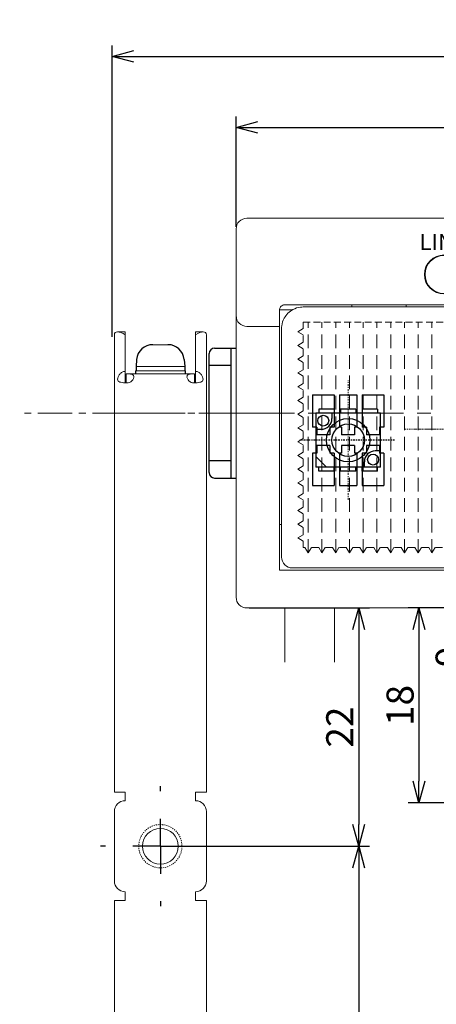
# Model space of a CAD drawing. Extents: x 1119 to 3321, y -4822 to -2039.
# Drawn here: x 1267 to 1305, y -2211 to -2120 of the extents above; entities that cross this region are included whole.
import ezdxf

# ---------------------------------------------------------------- set-up
doc = ezdxf.new("R2010")
doc.units = 0
doc.header["$LTSCALE"] = 0.126
doc.header["$MEASUREMENT"] = 0
for name, pattern in [('CENTER', [2, 1.25, -0.25, 0.25, -0.25]), ('DASHED', [0.75, 0.5, -0.25]), ('HIDDEN', [0.25, 0.125, -0.125])]:
    doc.linetypes.add(name, pattern=pattern)
doc.layers.get('0').update_dxf_attribs({"linetype": 'CONTINUOUS'})
doc.layers.get('Defpoints').update_dxf_attribs({"linetype": 'CONTINUOUS'})
for name, color, linetype, lineweight in [('3Dのコピー', 211, 'CONTINUOUS', 9), ('3寸法', 51, 'CONTINUOUS', 15), ('4センター', 111, 'CENTER', 15), ('かくれ線', 6, 'DASHED', 15), ('中心線', 5, 'CENTER', 15), ('外形線', 3, 'CONTINUOUS', 25)]:
    doc.layers.add(name, color=color, linetype=linetype, lineweight=lineweight)
for name, color, linetype in [('LAYER01', 7, 'CONTINUOUS'), ('LAYER02', 7, 'CONTINUOUS'), ('SLD-0', 179, 'CONTINUOUS')]:
    doc.layers.add(name, color=color, linetype=linetype)
doc.dimstyles.get("Standard").update_dxf_attribs({"dimtxt": 2.5, "dimasz": 2, "dimexe": 1, "dimexo": 0.2, "dimgap": 0.5, "dimtad": 1, "dimdsep": 46, "dimtxsty": 'STANDARD', "dimblk": 'OPEN30', "dimcen": 0.09, "dimazin": 2, "dimtfac": 1, "dimtofl": 0, "dimtmove": 0, "dimatfit": 3, "dimldrblk": 'OPEN30', "dimfxl": 1, "dimtolj": 1, "dimtzin": 0, "dimarcsym": 0})

# ---------------------------------------------------------------- blocks, each defined once
blk = doc.blocks.new('_Open30')
at = {"color": 0, "linetype": 'ByBlock', "lineweight": -2}
for p, q in [((-1, 0.268), (0, 0)), ((0, 0), (-1, -0.268)), ((0, 0), (-1, 0))]:
    blk.add_line(p, q, dxfattribs=at)
blk = doc.blocks.new('*D98')
at = {"layer": '3寸法', "color": 0, "lineweight": -2}
for p, q in [((1280.083, -2196.389), (1299.206, -2196.389)), ((1298.206, -2198.389), (1298.206, -2234.389)), ((1280.083, -2236.389), (1299.206, -2236.389))]:
    blk.add_line(p, q, dxfattribs=at)
at = {"layer": 'Defpoints', "color": 0}
for p in [(1279.883, -2196.389), (1279.883, -2236.389), (1298.206, -2236.389)]:
    blk.add_point(p, dxfattribs=at)
at = {"layer": '3寸法', "color": 0, "lineweight": -2, "xscale": 2, "yscale": 2, "zscale": 2}
for p, rotation in [((1298.206, -2196.389), 90), ((1298.206, -2236.389), 270)]:
    blk.add_blockref('_Open30', p, dxfattribs=dict(at, rotation=rotation))
at = {"layer": '3寸法', "color": 0, "insert": (1296.456, -2213.829), "char_height": 2.5, "attachment_point": 5, "rotation": 90}
blk.add_mtext('\\A1;40', dxfattribs=at)
blk = doc.blocks.new('*D100')
at = {"layer": '3寸法', "color": 0, "lineweight": -2}
for p, q in [((1286.883, -2139.189), (1286.883, -2129.001)), ((1359.883, -2139.189), (1359.883, -2129.001)), ((1288.883, -2130.001), (1357.883, -2130.001))]:
    blk.add_line(p, q, dxfattribs=at)
at = {"layer": 'Defpoints', "color": 0}
for p in [(1359.883, -2130.001), (1286.883, -2139.389), (1359.883, -2139.389)]:
    blk.add_point(p, dxfattribs=at)
at = {"layer": '3寸法', "color": 0, "lineweight": -2, "xscale": 2, "yscale": 2, "zscale": 2, "rotation": 180}
blk.add_blockref('_Open30', (1286.883, -2130.001), dxfattribs=at)
at = {"layer": '3寸法', "color": 0, "lineweight": -2, "xscale": 2, "yscale": 2, "zscale": 2}
blk.add_blockref('_Open30', (1359.883, -2130.001), dxfattribs=at)
at = {"layer": '3寸法', "color": 0, "insert": (1323.443, -2128.251), "char_height": 2.5, "attachment_point": 5}
blk.add_mtext('\\A1;73', dxfattribs=at)
blk = doc.blocks.new('*D105')
at = {"layer": '3寸法', "color": 0, "lineweight": -2}
for p, q in [((1275.433, -2149.339), (1275.433, -2122.451)), ((1359.883, -2139.189), (1359.883, -2122.451)), ((1277.433, -2123.451), (1357.883, -2123.451))]:
    blk.add_line(p, q, dxfattribs=at)
at = {"layer": 'Defpoints', "color": 0}
for p in [(1359.883, -2123.451), (1359.883, -2139.389), (1275.433, -2149.539)]:
    blk.add_point(p, dxfattribs=at)
at = {"layer": '3寸法', "color": 0, "lineweight": -2, "xscale": 2, "yscale": 2, "zscale": 2, "rotation": 180}
blk.add_blockref('_Open30', (1275.433, -2123.451), dxfattribs=at)
at = {"layer": '3寸法', "color": 0, "lineweight": -2, "xscale": 2, "yscale": 2, "zscale": 2}
blk.add_blockref('_Open30', (1359.883, -2123.451), dxfattribs=at)
at = {"layer": '3寸法', "color": 0, "insert": (1317.464, -2121.701), "char_height": 2.5, "attachment_point": 5}
blk.add_mtext('\\A1;(84.5)', dxfattribs=at)
blk = doc.blocks.new('*D107')
at = {"layer": '3寸法', "color": 0, "lineweight": -2}
for p, q in [((1359.083, -2138.389), (1381.167, -2138.389)), ((1380.167, -2140.389), (1380.167, -2242.389)), ((1283.333, -2244.389), (1381.167, -2244.389))]:
    blk.add_line(p, q, dxfattribs=at)
at = {"layer": 'Defpoints', "color": 0}
for p in [(1358.883, -2138.389), (1283.133, -2244.389), (1380.167, -2244.389)]:
    blk.add_point(p, dxfattribs=at)
at = {"layer": '3寸法', "color": 0, "lineweight": -2, "xscale": 2, "yscale": 2, "zscale": 2}
for p, rotation in [((1380.167, -2138.389), 90), ((1380.167, -2244.389), 270)]:
    blk.add_blockref('_Open30', p, dxfattribs=dict(at, rotation=rotation))
at = {"layer": '3寸法', "color": 0, "insert": (1378.417, -2191.389), "char_height": 2.5, "attachment_point": 5, "rotation": 90}
blk.add_mtext('\\A1;(106)', dxfattribs=at)
blk = doc.blocks.new('SW_CENTERMARKSYMBOL_1')
at = {"layer": 'SLD-0', "color": 0}
for p, q in [((0, 5.08), (0, 5.54)), ((0, 0), (0, 2.54)), ((-5.08, 0), (-5.54, 0)), ((0, 0), (-2.54, 0)), ((0, 0), (0, -2.54)), ((0, 0), (2.54, 0)), ((5.08, 0), (5.54, 0)), ((0, -5.08), (0, -5.54))]:
    blk.add_line(p, q, dxfattribs=at)
blk = doc.blocks.new('*D109')
at = {"layer": '3寸法', "color": 0, "lineweight": -2}
for p, q in [((1288.083, -2174.389), (1299.206, -2174.389)), ((1298.206, -2176.389), (1298.206, -2194.389)), ((1280.083, -2196.389), (1299.206, -2196.389))]:
    blk.add_line(p, q, dxfattribs=at)
at = {"layer": 'Defpoints', "color": 0}
for p in [(1287.883, -2174.389), (1279.883, -2196.389), (1298.206, -2196.389)]:
    blk.add_point(p, dxfattribs=at)
at = {"layer": '3寸法', "color": 0, "lineweight": -2, "xscale": 2, "yscale": 2, "zscale": 2}
for p, rotation in [((1298.206, -2174.389), 90), ((1298.206, -2196.389), 270)]:
    blk.add_blockref('_Open30', p, dxfattribs=dict(at, rotation=rotation))
at = {"layer": '3寸法', "color": 0, "insert": (1296.456, -2185.389), "char_height": 2.5, "attachment_point": 5, "rotation": 90}
blk.add_mtext('\\A1;22', dxfattribs=at)
blk = doc.blocks.new('*D113')
at = {"layer": '3寸法', "color": 0, "lineweight": -2}
for p, q in [((1310.683, -2174.389), (1302.775, -2174.389)), ((1303.775, -2176.389), (1303.775, -2190.389)), ((1311.683, -2192.389), (1302.775, -2192.389))]:
    blk.add_line(p, q, dxfattribs=at)
at = {"layer": 'Defpoints', "color": 0}
for p in [(1310.883, -2174.389), (1303.775, -2192.389), (1311.883, -2192.389)]:
    blk.add_point(p, dxfattribs=at)
at = {"layer": '3寸法', "color": 0, "lineweight": -2, "xscale": 2, "yscale": 2, "zscale": 2}
for p, rotation in [((1303.775, -2174.389), 90), ((1303.775, -2192.389), 270)]:
    blk.add_blockref('_Open30', p, dxfattribs=dict(at, rotation=rotation))
at = {"layer": '3寸法', "color": 0, "insert": (1302.025, -2183.389), "char_height": 2.5, "attachment_point": 5, "rotation": 90}
blk.add_mtext('\\A1;18', dxfattribs=at)
blk = doc.blocks.new('*D114')
at = {"layer": '3寸法', "color": 0, "lineweight": -2}
for p, q in [((1310.683, -2174.389), (1307.311, -2174.389)), ((1308.311, -2176.389), (1308.311, -2181.389)), ((1325.683, -2183.389), (1307.311, -2183.389))]:
    blk.add_line(p, q, dxfattribs=at)
at = {"layer": 'Defpoints', "color": 0}
for p in [(1310.883, -2174.389), (1308.311, -2183.389), (1325.883, -2183.389)]:
    blk.add_point(p, dxfattribs=at)
at = {"layer": '3寸法', "color": 0, "lineweight": -2, "xscale": 2, "yscale": 2, "zscale": 2}
for p, rotation in [((1308.311, -2174.389), 90), ((1308.311, -2183.389), 270)]:
    blk.add_blockref('_Open30', p, dxfattribs=dict(at, rotation=rotation))
at = {"layer": '3寸法', "color": 0, "insert": (1306.561, -2178.889), "char_height": 2.5, "attachment_point": 5, "rotation": 90}
blk.add_mtext('\\A1;9', dxfattribs=at)

msp = doc.modelspace()

# ---------------------------------------------------------------- linework, layer by layer
at = {"color": 7, "linetype": 'Continuous', "lineweight": 15}
for p, q in [((1275.6328, -2177.2688), (1275.6328, -2149.1768)), ((1276.6328, -2148.8839), (1275.9257, -2148.8839)), ((1276.6328, -2148.8839), (1276.6328, -2149.1768)), ((1276.6328, -2149.1768), (1276.6328, -2152.5367)), ((1283.8399, -2148.8839), (1283.1328, -2148.8839)), ((1283.1328, -2149.1768), (1283.1328, -2148.8839)), ((1283.1328, -2149.1768), (1283.1328, -2152.5367)), ((1284.1328, -2149.1768), (1284.1328, -2177.2688)), ((1279.1822, -2150.073), (1280.5833, -2150.073)), ((1277.6328, -2152.073), (1282.1328, -2152.073)), ((1276.6328, -2153.595), (1276.6328, -2152.5367)), ((1276.7328, -2152.773), (1276.7328, -2153.595)), ((1276.7328, -2152.773), (1276.9328, -2152.773)), ((1276.9328, -2152.773), (1282.8328, -2152.773)), ((1277.5828, -2152.473), (1282.1828, -2152.473)), ((1282.8328, -2152.773), (1283.0328, -2152.773)), ((1283.0328, -2152.773), (1283.0328, -2153.595)), ((1283.1328, -2153.595), (1283.1328, -2152.5367)), ((1275.6328, -2177.9759), (1275.6328, -2177.2688)), ((1284.1328, -2177.2688), (1284.1328, -2177.9759)), ((1275.6328, -2191.3893), (1275.6328, -2177.9759)), ((1284.1328, -2177.9759), (1284.1328, -2191.3893)), ((1276.6328, -2191.3893), (1275.6328, -2191.3893)), ((1276.6328, -2191.3893), (1276.6328, -2192.1893)), ((1283.1328, -2191.3893), (1283.1328, -2192.1893)), ((1284.1328, -2191.3893), (1283.1328, -2191.3893)), ((1275.6328, -2193.1893), (1275.6328, -2199.5893)), ((1284.1328, -2193.1893), (1284.1328, -2199.5893)), ((1275.6328, -2231.3893), (1275.6328, -2201.3893)), ((1275.6328, -2201.3893), (1276.6328, -2201.3893)), ((1276.6328, -2200.5893), (1276.6328, -2201.3893)), ((1283.1328, -2200.5893), (1283.1328, -2201.3893)), ((1283.1328, -2201.3893), (1284.1328, -2201.3893)), ((1284.1328, -2201.3893), (1284.1328, -2231.3893))]:
    msp.add_line(p, q, dxfattribs=at)
for p, q in [((1277.6879, -2151.4422), (1277.6328, -2152.073)), ((1277.6328, -2152.073), (1277.6328, -2152.473)), ((1282.0776, -2151.4422), (1282.1328, -2152.073)), ((1282.1328, -2152.073), (1282.1328, -2152.473)), ((1277.5828, -2152.473), (1277.5828, -2152.773)), ((1282.1828, -2152.473), (1282.1828, -2152.773))]:
    msp.add_line(p, q)
at = {"color": 7, "linetype": 'HIDDEN', "lineweight": 0}
msp.add_circle((1279.8828, -2196.3893), 2, dxfattribs=at)
at = {"color": 7, "linetype": 'Continuous', "lineweight": 15}
msp.add_circle((1279.8828, -2196.3893), 1.65, dxfattribs=at)
for centre, start, end in [((1279.1822, -2151.573), 90, 175), ((1280.5833, -2151.573), 5, 90)]:
    msp.add_arc(centre, 1.5, start, end)
for centre, radius, start, end in [((1276.7622, -2152.9214), 0.686, 259.123842, 347.840474), ((1283.0033, -2152.9214), 0.686, 192.159526, 280.876158), ((1276.6328, -2193.1893), 1, 90, 180), ((1283.1328, -2193.1893), 1, 0, 90), ((1276.6328, -2199.5893), 1, 180, 270), ((1283.1328, -2199.5893), 1, 270, 0)]:
    msp.add_arc(centre, radius, start, end, dxfattribs=at)
for centre, major_axis, start_param, end_param in [((1276.6328, -2149.8839), (0.9239, -0.9239), 1.9634954, 3.5342917), ((1283.1328, -2149.8839), (0.9239, 0.9239), 5.8904862, 7.4612826)]:
    msp.add_ellipse(centre, major_axis=major_axis, ratio=0.4142136, start_param=start_param, end_param=end_param, dxfattribs=at)
for points, knots in [([(1276.6328, -2152.5367), (1276.5344, -2152.5414), (1276.4397, -2152.5703), (1276.2701, -2152.6633), (1276.1952, -2152.7271), (1276.0718, -2152.8713), (1276.0221, -2152.9527), (1275.9529, -2153.1151), (1275.9328, -2153.1979), (1275.9327, -2153.3375), (1275.9525, -2153.3912), (1276.0219, -2153.4714), (1276.0717, -2153.4996), (1276.1953, -2153.5432), (1276.2699, -2153.5588), (1276.4387, -2153.5824), (1276.5342, -2153.5904), (1276.6328, -2153.595)], [0, 0, 0, 0, 0.125, 0.125, 0.25, 0.25, 0.375, 0.375, 0.5, 0.5, 0.625, 0.625, 0.75, 0.75, 0.875, 0.875, 1, 1, 1, 1]), ([(1277.4328, -2153.0659), (1277.4328, -2152.9496), (1277.3772, -2152.8694), (1277.2431, -2152.8039), (1277.1901, -2152.7905), (1277.0713, -2152.775), (1277.0063, -2152.773), (1276.9328, -2152.773)], [0, 0, 0, 0, 0.5, 0.5, 0.75, 0.75, 1, 1, 1, 1]), ([(1282.8328, -2152.773), (1282.7593, -2152.773), (1282.6942, -2152.775), (1282.5752, -2152.7905), (1282.5225, -2152.8039), (1282.389, -2152.8689), (1282.3328, -2152.9496), (1282.3328, -2153.0659)], [0, 0, 0, 0, 0.25, 0.25, 0.5, 0.5, 1, 1, 1, 1]), ([(1283.1328, -2153.595), (1283.2311, -2153.5904), (1283.3258, -2153.5825), (1283.4955, -2153.5589), (1283.5703, -2153.5432), (1283.6937, -2153.4996), (1283.7434, -2153.4715), (1283.8127, -2153.3918), (1283.8327, -2153.338), (1283.8328, -2153.1986), (1283.813, -2153.1161), (1283.7436, -2152.9531), (1283.6938, -2152.8714), (1283.5702, -2152.727), (1283.4956, -2152.6634), (1283.3268, -2152.5707), (1283.2314, -2152.5414), (1283.1328, -2152.5367)], [0, 0, 0, 0, 0.125, 0.125, 0.25, 0.25, 0.375, 0.375, 0.5, 0.5, 0.625, 0.625, 0.75, 0.75, 0.875, 0.875, 1, 1, 1, 1])]:
    msp.add_open_spline(points, degree=3, knots=knots, dxfattribs=at)
at = {"layer": '3Dのコピー', "linetype": 'Continuous', "lineweight": 15}
for p, q in [((1288.8828, -2138.3893), (1287.8828, -2138.3893)), ((1288.8828, -2138.3893), (1357.8828, -2138.3893)), ((1286.8828, -2147.3893), (1286.8828, -2139.3893)), ((1291.3828, -2146.3893), (1355.3828, -2146.3893)), ((1293.0828, -2146.5893), (1353.6828, -2146.5893)), ((1297.5828, -2146.5893), (1297.5828, -2146.3893)), ((1302.5828, -2146.3893), (1302.5828, -2146.5893)), ((1286.8828, -2150.3893), (1286.8828, -2147.3893)), ((1290.8828, -2146.8893), (1290.8828, -2148.3893)), ((1292.1176, -2146.8393), (1290.8911, -2146.8393)), ((1287.8828, -2148.3893), (1290.8828, -2148.3893)), ((1290.8828, -2148.3893), (1290.8828, -2150.3893)), ((1291.0828, -2166.6893), (1291.0828, -2148.5893)), ((1286.8828, -2173.3893), (1286.8828, -2150.3893)), ((1290.8828, -2150.3893), (1290.8828, -2170.8893)), ((1290.8828, -2166.6893), (1291.0828, -2166.6893)), ((1291.0828, -2169.6893), (1291.0828, -2166.6893)), ((1290.8828, -2170.8893), (1355.8828, -2170.8893)), ((1354.6828, -2170.6893), (1292.0828, -2170.6893)), ((1358.8828, -2174.3893), (1287.8828, -2174.3893)), ((1291.3807, -2174.3893), (1291.3807, -2179.3893)), ((1295.9807, -2179.3893), (1295.9807, -2174.3893))]:
    msp.add_line(p, q, dxfattribs=at)
for radius in [1.8, 1.75]:
    msp.add_circle((1306.0828, -2143.5893), radius, dxfattribs=at)
for centre, start, end in [((1287.8828, -2139.3893), 90, 180), ((1287.8828, -2147.3893), 180, 270), ((1292.0828, -2169.6893), 180, 270), ((1287.8828, -2173.3893), 180, 270)]:
    msp.add_arc(centre, 1, start, end, dxfattribs=at)
for points, knots in [([(1290.8828, -2146.8893), (1290.8879, -2146.8346), (1290.8982, -2146.7252), (1290.9815, -2146.5761), (1291.1054, -2146.4626), (1291.2465, -2146.399), (1291.3424, -2146.3922), (1291.3828, -2146.3893)], [0, 0, 0, 0, 0.2127952, 0.4257761, 0.6353636, 0.8463308, 1, 1, 1, 1]), ([(1293.0828, -2146.5893), (1293.0803, -2146.5893), (1292.9928, -2146.5894), (1292.6699, -2146.6126), (1292.1745, -2146.7529), (1291.818, -2147.0503), (1291.6685, -2147.1751)], [0, 0, 0, 0, 0.0049262, 0.1771395, 0.6550256, 1, 1, 1, 1]), ([(1291.6685, -2147.1751), (1291.5438, -2147.3245), (1291.2463, -2147.6811), (1291.106, -2148.1764), (1291.0829, -2148.4993), (1291.0828, -2148.5868), (1291.0828, -2148.5893)], [0, 0, 0, 0, 0.3449749, 0.8228612, 0.9950744, 1, 1, 1, 1])]:
    msp.add_open_spline(points, degree=3, knots=knots, dxfattribs=at)
at = {"layer": '4センター'}
msp.add_line((1297.2328, -2164.3893), (1297.2328, -2153.3893), dxfattribs=at)
at = {"layer": '4センター', "ltscale": 20}
msp.add_line((1291.8828, -2156.3893), (1266.8828, -2156.3893), dxfattribs=at)
at = {"layer": '4センター', "ltscale": 40}
msp.add_line((1275.8828, -2156.3893), (1365.8828, -2156.3893), dxfattribs=at)
at = {"layer": 'LAYER01', "color": 4}
for p, q in [((1293.9328, -2154.6893), (1293.9328, -2157.6893)), ((1293.9328, -2154.6893), (1295.9328, -2154.6893)), ((1295.9328, -2154.6893), (1295.9328, -2157.6893)), ((1296.4328, -2154.6893), (1296.4328, -2157.6893)), ((1296.4328, -2154.6893), (1298.0328, -2154.6893)), ((1298.0328, -2154.6893), (1298.0328, -2157.6893)), ((1298.5328, -2154.6893), (1298.5328, -2157.6893)), ((1298.5328, -2154.6893), (1300.5328, -2154.6893)), ((1300.5328, -2154.6893), (1300.5328, -2157.6893)), ((1294.3328, -2157.6893), (1293.9328, -2157.6893)), ((1294.3328, -2157.6893), (1294.3328, -2158.3893)), ((1295.5328, -2157.6893), (1295.5328, -2158.3893)), ((1295.9328, -2157.6893), (1295.5328, -2157.6893)), ((1296.6328, -2157.6893), (1296.4328, -2157.6893)), ((1296.6328, -2157.6893), (1296.6328, -2158.3893)), ((1297.8328, -2157.6893), (1297.8328, -2158.3893)), ((1298.0328, -2157.6893), (1297.8328, -2157.6893)), ((1298.9328, -2157.6893), (1298.5328, -2157.6893)), ((1298.9328, -2157.6893), (1298.9328, -2158.3893)), ((1300.1328, -2157.6893), (1300.1328, -2158.3893)), ((1300.5328, -2157.6893), (1300.1328, -2157.6893)), ((1295.5328, -2158.3893), (1294.3328, -2158.3893)), ((1297.8328, -2158.3893), (1296.6328, -2158.3893)), ((1300.1328, -2158.3893), (1298.9328, -2158.3893)), ((1295.5328, -2159.3893), (1294.3328, -2159.3893)), ((1294.3328, -2159.3893), (1294.3328, -2160.0893)), ((1295.5328, -2159.3893), (1295.5328, -2160.0893)), ((1296.6328, -2159.3893), (1296.6328, -2160.0893)), ((1297.8328, -2159.3893), (1296.6328, -2159.3893)), ((1297.8328, -2159.3893), (1297.8328, -2160.0893)), ((1300.1328, -2159.3893), (1298.9328, -2159.3893)), ((1298.9328, -2159.3893), (1298.9328, -2160.0893)), ((1300.1328, -2159.3893), (1300.1328, -2160.0893)), ((1294.3328, -2160.0893), (1293.9328, -2160.0893)), ((1293.9328, -2160.0893), (1293.9328, -2163.0893)), ((1295.9328, -2160.0893), (1295.5328, -2160.0893)), ((1295.9328, -2160.0893), (1295.9328, -2163.0893)), ((1296.6328, -2160.0893), (1296.4328, -2160.0893)), ((1296.4328, -2160.0893), (1296.4328, -2163.0893)), ((1298.0328, -2160.0893), (1297.8328, -2160.0893)), ((1298.0328, -2160.0893), (1298.0328, -2163.0893)), ((1298.9328, -2160.0893), (1298.5328, -2160.0893)), ((1298.5328, -2160.0893), (1298.5328, -2163.0893)), ((1300.5328, -2160.0893), (1300.1328, -2160.0893)), ((1300.5328, -2160.0893), (1300.5328, -2163.0893)), ((1293.9328, -2163.0893), (1295.9328, -2163.0893)), ((1296.4328, -2163.0893), (1298.0328, -2163.0893)), ((1298.5328, -2163.0893), (1300.5328, -2163.0893))]:
    msp.add_line(p, q, dxfattribs=at)
at = {"layer": 'LAYER01'}
for p, q in [((1294.2328, -2156.3893), (1294.2328, -2161.3893)), ((1300.2328, -2156.3893), (1294.2328, -2156.3893)), ((1295.9328, -2156.0393), (1294.5328, -2156.0393)), ((1294.5328, -2156.0393), (1294.5328, -2156.3893)), ((1295.7328, -2156.3893), (1295.7328, -2156.8893)), ((1295.9328, -2156.0393), (1295.9328, -2156.3893)), ((1296.5328, -2156.0393), (1296.5328, -2156.3893)), ((1297.9328, -2156.0393), (1296.5328, -2156.0393)), ((1297.9328, -2156.0393), (1297.9328, -2156.3893)), ((1298.5328, -2156.0393), (1298.5328, -2156.3893)), ((1299.9328, -2156.0393), (1298.5328, -2156.0393)), ((1299.9328, -2156.0393), (1299.9328, -2156.3893)), ((1300.2328, -2161.3893), (1300.2328, -2156.3893)), ((1294.2328, -2157.8893), (1294.7328, -2157.8893)), ((1295.2328, -2161.3893), (1294.2328, -2160.3893)), ((1300.2328, -2159.8893), (1299.7328, -2159.8893)), ((1298.7328, -2161.3893), (1298.7328, -2160.8893)), ((1300.2328, -2161.3893), (1294.2328, -2161.3893)), ((1294.5328, -2161.7393), (1294.5328, -2161.3893)), ((1295.9328, -2161.7393), (1294.5328, -2161.7393)), ((1295.9328, -2161.7393), (1295.9328, -2161.3893)), ((1296.5328, -2161.7393), (1296.5328, -2161.3893)), ((1297.9328, -2161.7393), (1296.5328, -2161.7393)), ((1297.9328, -2161.7393), (1297.9328, -2161.3893)), ((1298.5328, -2161.7393), (1298.5328, -2161.3893)), ((1299.9328, -2161.7393), (1298.5328, -2161.7393)), ((1299.9328, -2161.7393), (1299.9328, -2161.3893))]:
    msp.add_line(p, q, dxfattribs=at)
for centre, radius in [((1294.9328, -2157.0893), 0.5), ((1297.2328, -2158.8893), 2), ((1297.2328, -2158.8893), 1.5), ((1299.5328, -2160.6893), 0.5)]:
    msp.add_circle(centre, radius, dxfattribs=at)
for centre, start, end in [((1294.7328, -2156.8893), 270, 0), ((1299.7328, -2160.8893), 90, 180)]:
    msp.add_arc(centre, 1, start, end, dxfattribs=at)
at = {"layer": 'LAYER02', "color": 5, "linetype": 'CENTER'}
msp.add_line((1301.5114, -2158.8893), (1292.7737, -2158.8893), dxfattribs=at)
at = {"layer": 'かくれ線', "ltscale": 10}
for p, q in [((1292.5889, -2148.8747), (1293.0889, -2148.5747)), ((1292.5889, -2148.8747), (1293.0889, -2148.5747)), ((1293.0889, -2148.5747), (1293.0889, -2147.9997)), ((1293.0889, -2147.9997), (1353.6889, -2147.9997)), ((1293.0889, -2148.5747), (1293.0889, -2147.9997)), ((1292.5889, -2148.8747), (1293.0889, -2149.1747)), ((1292.5889, -2148.8747), (1293.0889, -2149.1747)), ((1293.0889, -2149.8447), (1293.0889, -2149.1747)), ((1293.0889, -2149.8447), (1293.0889, -2149.1747)), ((1292.5889, -2150.1447), (1293.0889, -2149.8447)), ((1292.5889, -2150.1447), (1293.0889, -2149.8447)), ((1292.5889, -2150.1447), (1293.0889, -2150.4447)), ((1292.5889, -2150.1447), (1293.0889, -2150.4447)), ((1293.0889, -2151.1147), (1293.0889, -2150.4447)), ((1293.0889, -2151.1147), (1293.0889, -2150.4447)), ((1292.5889, -2151.4147), (1293.0889, -2151.1147)), ((1292.5889, -2151.4147), (1293.0889, -2151.1147)), ((1292.5889, -2151.4147), (1293.0889, -2151.7147)), ((1292.5889, -2151.4147), (1293.0889, -2151.7147)), ((1293.0889, -2152.3847), (1293.0889, -2151.7147)), ((1293.0889, -2152.3847), (1293.0889, -2151.7147)), ((1292.5889, -2152.6847), (1293.0889, -2152.3847)), ((1292.5889, -2152.6847), (1293.0889, -2152.3847)), ((1292.5889, -2152.6847), (1293.0889, -2152.9847)), ((1292.5889, -2152.6847), (1293.0889, -2152.9847)), ((1293.0889, -2153.6547), (1293.0889, -2152.9847)), ((1293.0889, -2153.6547), (1293.0889, -2152.9847)), ((1292.5889, -2153.9547), (1293.0889, -2153.6547)), ((1292.5889, -2153.9547), (1293.0889, -2153.6547)), ((1292.5889, -2153.9547), (1293.0889, -2154.2547)), ((1292.5889, -2153.9547), (1293.0889, -2154.2547)), ((1292.5889, -2155.2247), (1293.0889, -2154.9247)), ((1292.5889, -2155.2247), (1293.0889, -2154.9247)), ((1293.0889, -2154.9247), (1293.0889, -2154.2547)), ((1293.0889, -2154.9247), (1293.0889, -2154.2547)), ((1292.5889, -2155.2247), (1293.0889, -2155.5247)), ((1292.5889, -2155.2247), (1293.0889, -2155.5247)), ((1293.0889, -2156.1947), (1293.0889, -2155.5247)), ((1293.0889, -2156.1947), (1293.0889, -2155.5247)), ((1292.5889, -2156.4947), (1293.0889, -2156.1947)), ((1292.5889, -2156.4947), (1293.0889, -2156.1947)), ((1292.5889, -2156.4947), (1293.0889, -2156.7947)), ((1292.5889, -2156.4947), (1293.0889, -2156.7947)), ((1293.0889, -2157.4647), (1293.0889, -2156.7947)), ((1293.0889, -2157.4647), (1293.0889, -2156.7947)), ((1292.5889, -2157.7647), (1293.0889, -2157.4647)), ((1292.5889, -2157.7647), (1293.0889, -2157.4647)), ((1292.5889, -2157.7647), (1293.0889, -2158.0647)), ((1292.5889, -2157.7647), (1293.0889, -2158.0647)), ((1293.0889, -2158.7347), (1293.0889, -2158.0647)), ((1293.0889, -2158.7347), (1293.0889, -2158.0647)), ((1292.5889, -2159.0347), (1293.0889, -2158.7347)), ((1292.5889, -2159.0347), (1293.0889, -2158.7347)), ((1292.5889, -2159.0347), (1293.0889, -2159.3347)), ((1292.5889, -2159.0347), (1293.0889, -2159.3347)), ((1293.0889, -2160.0047), (1293.0889, -2159.3347)), ((1293.0889, -2160.0047), (1293.0889, -2159.3347)), ((1292.5889, -2160.3047), (1293.0889, -2160.0047)), ((1292.5889, -2160.3047), (1293.0889, -2160.0047)), ((1292.5889, -2160.3047), (1293.0889, -2160.6047)), ((1292.5889, -2160.3047), (1293.0889, -2160.6047)), ((1292.5889, -2161.5747), (1293.0889, -2161.2747)), ((1292.5889, -2161.5747), (1293.0889, -2161.2747)), ((1293.0889, -2161.2747), (1293.0889, -2160.6047)), ((1293.0889, -2161.2747), (1293.0889, -2160.6047)), ((1292.5889, -2161.5747), (1293.0889, -2161.8747)), ((1292.5889, -2161.5747), (1293.0889, -2161.8747)), ((1293.0889, -2162.5447), (1293.0889, -2161.8747)), ((1293.0889, -2162.5447), (1293.0889, -2161.8747)), ((1292.5889, -2162.8447), (1293.0889, -2162.5447)), ((1292.5889, -2162.8447), (1293.0889, -2162.5447)), ((1292.5889, -2162.8447), (1293.0889, -2163.1447)), ((1292.5889, -2162.8447), (1293.0889, -2163.1447)), ((1293.0889, -2163.8147), (1293.0889, -2163.1447)), ((1293.0889, -2163.8147), (1293.0889, -2163.1447)), ((1292.5889, -2164.1147), (1293.0889, -2163.8147)), ((1292.5889, -2164.1147), (1293.0889, -2163.8147)), ((1292.5889, -2164.1147), (1293.0889, -2164.4147)), ((1292.5889, -2164.1147), (1293.0889, -2164.4147)), ((1293.0889, -2165.0847), (1293.0889, -2164.4147)), ((1293.0889, -2165.0847), (1293.0889, -2164.4147)), ((1292.5889, -2165.3847), (1293.0889, -2165.0847)), ((1292.5889, -2165.3847), (1293.0889, -2165.0847)), ((1292.5889, -2165.3847), (1293.0889, -2165.6847)), ((1292.5889, -2165.3847), (1293.0889, -2165.6847)), ((1293.0889, -2166.3547), (1293.0889, -2165.6847)), ((1293.0889, -2166.3547), (1293.0889, -2165.6847)), ((1292.5889, -2166.6547), (1293.0889, -2166.3547)), ((1292.5889, -2166.6547), (1293.0889, -2166.3547)), ((1292.5889, -2166.6547), (1293.0889, -2166.9547)), ((1292.5889, -2166.6547), (1293.0889, -2166.9547)), ((1292.5889, -2167.9247), (1293.0889, -2167.6247)), ((1292.5889, -2167.9247), (1293.0889, -2167.6247)), ((1293.0889, -2167.6247), (1293.0889, -2166.9547)), ((1293.0889, -2167.6247), (1293.0889, -2166.9547)), ((1292.5889, -2167.9247), (1293.0889, -2168.2247)), ((1292.5889, -2167.9247), (1293.0889, -2168.2247)), ((1293.0889, -2168.7997), (1293.0889, -2168.2247)), ((1293.0889, -2168.7997), (1293.0889, -2168.2247)), ((1293.2439, -2168.7997), (1293.0889, -2168.7997)), ((1293.2439, -2168.7997), (1293.0889, -2168.7997)), ((1293.5439, -2169.2997), (1293.2439, -2168.7997)), ((1293.5439, -2169.2997), (1293.2439, -2168.7997)), ((1293.5439, -2169.2997), (1293.8439, -2168.7997)), ((1293.5439, -2169.2997), (1293.8439, -2168.7997)), ((1294.5139, -2168.7997), (1293.8439, -2168.7997)), ((1294.5139, -2168.7997), (1293.8439, -2168.7997)), ((1294.8139, -2169.2997), (1294.5139, -2168.7997)), ((1294.8139, -2169.2997), (1294.5139, -2168.7997)), ((1294.8139, -2169.2997), (1295.1139, -2168.7997)), ((1294.8139, -2169.2997), (1295.1139, -2168.7997)), ((1295.7839, -2168.7997), (1295.1139, -2168.7997)), ((1295.7839, -2168.7997), (1295.1139, -2168.7997)), ((1296.0839, -2169.2997), (1295.7839, -2168.7997)), ((1296.0839, -2169.2997), (1295.7839, -2168.7997)), ((1296.0839, -2169.2997), (1296.3839, -2168.7997)), ((1296.0839, -2169.2997), (1296.3839, -2168.7997)), ((1297.0539, -2168.7997), (1296.3839, -2168.7997)), ((1297.0539, -2168.7997), (1296.3839, -2168.7997)), ((1297.3539, -2169.2997), (1297.0539, -2168.7997)), ((1297.3539, -2169.2997), (1297.0539, -2168.7997)), ((1297.3539, -2169.2997), (1297.6539, -2168.7997)), ((1297.3539, -2169.2997), (1297.6539, -2168.7997)), ((1298.3239, -2168.7997), (1297.6539, -2168.7997)), ((1298.3239, -2168.7997), (1297.6539, -2168.7997)), ((1298.6239, -2169.2997), (1298.3239, -2168.7997)), ((1298.6239, -2169.2997), (1298.3239, -2168.7997)), ((1298.6239, -2169.2997), (1298.9239, -2168.7997)), ((1298.6239, -2169.2997), (1298.9239, -2168.7997)), ((1299.5939, -2168.7997), (1298.9239, -2168.7997)), ((1299.5939, -2168.7997), (1298.9239, -2168.7997)), ((1299.8939, -2169.2997), (1299.5939, -2168.7997)), ((1299.8939, -2169.2997), (1299.5939, -2168.7997)), ((1299.8939, -2169.2997), (1300.1939, -2168.7997)), ((1299.8939, -2169.2997), (1300.1939, -2168.7997)), ((1300.8639, -2168.7997), (1300.1939, -2168.7997)), ((1300.8639, -2168.7997), (1300.1939, -2168.7997)), ((1301.1639, -2169.2997), (1300.8639, -2168.7997)), ((1301.1639, -2169.2997), (1300.8639, -2168.7997)), ((1301.1639, -2169.2997), (1301.4639, -2168.7997)), ((1301.1639, -2169.2997), (1301.4639, -2168.7997)), ((1302.1339, -2168.7997), (1301.4639, -2168.7997)), ((1302.4339, -2169.2997), (1302.1339, -2168.7997)), ((1302.4339, -2169.2997), (1302.7339, -2168.7997)), ((1303.4039, -2168.7997), (1302.7339, -2168.7997)), ((1303.7039, -2169.2997), (1303.4039, -2168.7997)), ((1303.7039, -2169.2997), (1304.0039, -2168.7997)), ((1304.6739, -2168.7997), (1304.0039, -2168.7997)), ((1304.9739, -2169.2997), (1304.6739, -2168.7997)), ((1304.9739, -2169.2997), (1305.2739, -2168.7997)), ((1305.9439, -2168.7997), (1305.2739, -2168.7997))]:
    msp.add_line(p, q, dxfattribs=at)
at = {"layer": 'かくれ線', "ltscale": 20}
for p, q in [((1293.5439, -2169.2997), (1293.5439, -2147.9997)), ((1293.5439, -2169.2997), (1293.5439, -2147.9997)), ((1294.8139, -2169.2997), (1294.8139, -2147.9997)), ((1294.8139, -2169.2997), (1294.8139, -2147.9997)), ((1296.0839, -2169.2997), (1296.0839, -2147.9997)), ((1296.0839, -2169.2997), (1296.0839, -2147.9997)), ((1297.3539, -2169.2997), (1297.3539, -2147.9997)), ((1297.3539, -2169.2997), (1297.3539, -2147.9997)), ((1298.6239, -2169.2997), (1298.6239, -2147.9997)), ((1298.6239, -2169.2997), (1298.6239, -2147.9997)), ((1299.8939, -2169.2997), (1299.8939, -2147.9997)), ((1299.8939, -2169.2997), (1299.8939, -2147.9997)), ((1301.1639, -2169.2997), (1301.1639, -2147.9997)), ((1301.1639, -2169.2997), (1301.1639, -2147.9997)), ((1302.4339, -2169.2997), (1302.4339, -2147.9997)), ((1303.7039, -2169.2997), (1303.7039, -2147.9997)), ((1304.9739, -2169.2997), (1304.9739, -2147.9997))]:
    msp.add_line(p, q, dxfattribs=at)
at = {"layer": '中心線', "linetype": 'HIDDEN'}
msp.add_line((1302.4828, -2157.8893), (1344.2828, -2157.8893), dxfattribs=at)
at = {"layer": '中心線'}
msp.add_line((1303.3803, -2157.8893), (1318.511, -2157.8893), dxfattribs=at)
msp.add_line((1303.3803, -2157.8893), (1318.511, -2157.8893), dxfattribs=at)
at = {"layer": '外形線', "color": 4, "ltscale": 10}
for p, q in [((1284.8828, -2150.3893), (1286.8828, -2150.3893)), ((1286.3828, -2150.3893), (1286.3828, -2162.3893)), ((1286.3828, -2151.9893), (1284.3828, -2151.9893)), ((1286.3828, -2160.7893), (1284.3828, -2160.7893)), ((1284.8828, -2162.3893), (1286.8828, -2162.3893))]:
    msp.add_line(p, q, dxfattribs=at)
at = {"layer": '外形線', "color": 4, "ltscale": 40}
msp.add_line((1284.3828, -2161.8893), (1284.3828, -2150.8893), dxfattribs=at)
at = {"layer": '外形線', "color": 4}
for centre, start, end in [((1284.8828, -2150.8893), 90, 180), ((1284.8828, -2161.8893), 180, 270)]:
    msp.add_arc(centre, 0.5, start, end, dxfattribs=at)

# ---------------------------------------------------------------- block references
at = {"layer": 'SLD-0'}
msp.add_blockref('SW_CENTERMARKSYMBOL_1', (1279.8828, -2196.3893), dxfattribs=at)

# ---------------------------------------------------------------- texts
at = {"layer": '3Dのコピー', "insert": (1306.0828, -2140.5893), "char_height": 1.5, "width": 3.5537, "attachment_point": 5}
msp.add_mtext('{\\fMS UI Gothic|b0|i0|c0|p17;LINK}', dxfattribs=at)

# ---------------------------------------------------------------- dimensions: what is measured, and where the dimension line sits
at = {"layer": '3寸法'}
dim = msp.add_linear_dim(base=(1359.8828, -2123.4507), p1=(1275.4328, -2149.5393), p2=(1359.8828, -2139.3893), text='(84.5)', dimstyle='Standard', override={"dimdec": 3}, dxfattribs=at)
dim.commit()
dim.dimension.update_dxf_attribs({"geometry": '*D105', "text_midpoint": (1317.4638, -2123.4507), "dimtype": 160})
dim = msp.add_linear_dim(base=(1359.8828, -2130.0013), p1=(1286.8828, -2139.3893), p2=(1359.8828, -2139.3893), dimstyle='Standard', dxfattribs=at)
dim.commit()
dim.dimension.update_dxf_attribs({"geometry": '*D100', "text_midpoint": (1323.4433, -2130.0013), "dimtype": 160})
dim = msp.add_linear_dim(base=(1380.1671, -2244.3893), p1=(1358.8828, -2138.3893), p2=(1283.1328, -2244.3893), angle=90, text='(<>)', dimstyle='Standard', dxfattribs=at)
dim.commit()
dim.dimension.update_dxf_attribs({"geometry": '*D107', "text_midpoint": (1378.4171, -2191.3893)})
for base, p1, p2, picture, middle in [((1298.2056, -2196.3893), (1287.8828, -2174.3893), (1279.8828, -2196.3893), '*D109', (1296.4556, -2185.3893)), ((1303.7752, -2192.3893), (1310.8828, -2174.3893), (1311.8828, -2192.3893), '*D113', (1302.0252, -2183.3893)), ((1308.3107, -2183.3893), (1310.8828, -2174.3893), (1325.8828, -2183.3893), '*D114', (1306.5607, -2178.8893))]:
    dim = msp.add_linear_dim(base=base, p1=p1, p2=p2, angle=90, dimstyle='Standard', dxfattribs=at)
    dim.commit()
    dim.dimension.update_dxf_attribs({"geometry": picture, "text_midpoint": middle})
dim = msp.add_linear_dim(base=(1298.2056, -2236.3893), p1=(1279.8828, -2196.3893), p2=(1279.8828, -2236.3893), angle=270, dimstyle='Standard', dxfattribs=at)
dim.commit()
dim.dimension.update_dxf_attribs({"geometry": '*D98', "text_midpoint": (1298.2056, -2213.8292), "dimtype": 161})

doc.saveas('drawing.dxf')
